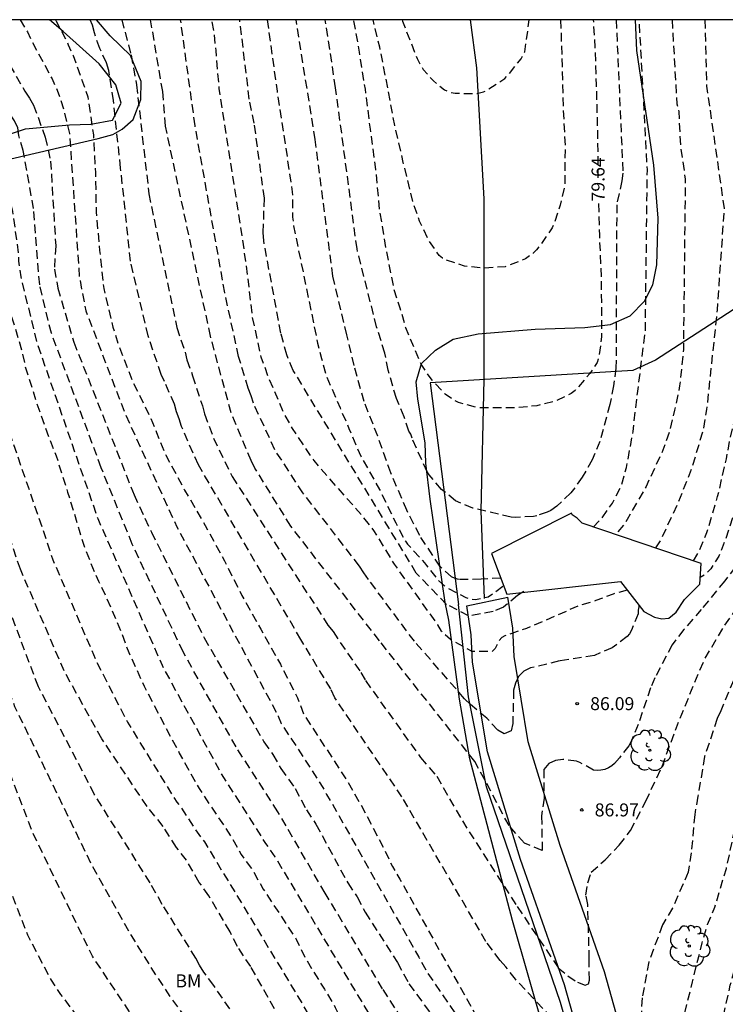
# Model space of a CAD drawing. Units: metres. Extents: x 579244 to 579595, y 4793290 to 4793541.
# Drawn here: x 579468 to 579509, y 4793483 to 4793540 of the extents above; entities that cross this region are included whole.
import ezdxf

# ---------------------------------------------------------------- set-up
doc = ezdxf.new("R2010")
doc.units = ezdxf.units.M
doc.header["$MEASUREMENT"] = 0
doc.linetypes.add('TRAZOS_NORMALES', pattern=[0.75, 0.5, -0.25])
for name, color, linetype in [('010106', 9, 'Continuous'), ('020109', 7, 'Continuous'), ('020110', 7, 'Continuous'), ('020194', 31, 'TRAZOS_NORMALES'), ('020195', 30, 'TRAZOS_NORMALES'), ('020204', 9, 'Continuous'), ('020307', 24, 'Continuous'), ('020308', 9, 'Continuous'), ('050103', 4, 'Continuous'), ('050104', 4, 'Continuous'), ('070101', 9, 'Continuous'), ('070104', 3, 'Continuous'), ('100106', 63, 'Continuous'), ('100108', 63, 'Continuous'), ('100202', 3, 'Continuous'), ('100301', 7, 'Continuous')]:
    doc.layers.add(name, color=color, linetype=linetype)
doc.styles.add('ARIAL', font='arial.ttf', dxfattribs={"height": 1})
doc.styles.add('ARIALI', font='ariali.ttf', dxfattribs={"height": 1})

# ---------------------------------------------------------------- blocks, each defined once
blk = doc.blocks.new('COTAPU')
blk.add_circle((0, 0), 0.075)
blk = doc.blocks.new('ARBOL')
blk.add_circle((0, 0), 0.0587)
for centre, radius, start, end in [((-0.28, 0.855), 0.3, 359.2878, 173.6078), ((0.097, 0.97), 0.21, 23.1565, 160.4665), ((-0.564, 0.381), 0.532, 92.28, 254.58), ((0.438, 0.881), 0.24, 301.578, 139.328), ((0.656, 0.288), 0.443, 319.8556, 114.7656), ((-0.091, 0.321), 0.12, 119.14, 310.56), ((0.819, -0.249), 0.383, 235.5275, 62.0275), ((-0.556, -0.339), 0.555, 142.64, 266.54), ((-0.039, -0.384), 0.21, 189.64, 323.88), ((-0.301, -0.676), 0.45, 213.78, 295.32), ((0.299, -0.624), 0.532, 224.67, 0.24)]:
    blk.add_arc(centre, radius, start, end)

msp = doc.modelspace()

# ---------------------------------------------------------------- linework, layer by layer
at = {"layer": '010106'}
msp.add_lwpolyline([(579244.223, 4793290.318), (579594.213, 4793290.31), (579594.218, 4793540.303), (579244.228, 4793540.311)], close=True, dxfattribs=at)
at = {"layer": '020109', "flags": 128}
msp.add_lwpolyline([(579496.532, 4793507.084), (579503.092, 4793507.818), (579504.45, 4793506.07), (579505.062, 4793505.744), (579505.49, 4793505.651), (579505.901, 4793505.699), (579506.317, 4793506.033), (579506.801, 4793506.776), (579507.682, 4793507.665), (579507.766, 4793508.853)], dxfattribs=at)
at = {"layer": '020110', "flags": 128}
msp.add_lwpolyline([(579507.766, 4793508.853), (579500.871, 4793511.182), (579500.595, 4793511.471), (579500.303, 4793511.67), (579500.254, 4793511.758), (579495.629, 4793509.433), (579496.532, 4793507.084)], dxfattribs=at)
at = {"layer": '020194', "flags": 128}
for points, elevation in [([(579447.929, 4793540.306), (579448.581, 4793539.696), (579450.019, 4793537.867), (579450.515, 4793537.02), (579451.066, 4793536.214), (579452.11, 4793533.999), (579455.565, 4793523.779), (579455.727, 4793523.335), (579455.916, 4793522.948), (579460.442, 4793510.364), (579463.787, 4793500.377), (579468.803, 4793487.374), (579470.177, 4793484.748), (579470.7, 4793483.933), (579471.528, 4793482.869), (579471.98, 4793482.381), (579472.275, 4793481.994), (579472.607, 4793481.679), (579472.883, 4793481.357), (579474.582, 4793479.774), (579474.876, 4793479.43), (579475.192, 4793479.129), (579475.956, 4793478.574), (579476.712, 4793477.938), (579480.958, 4793474.08), (579482.49, 4793472.244), (579482.758, 4793471.857), (579483.756, 4793470.166), (579484.151, 4793469.361), (579487.454, 4793459.033), (579488.678, 4793454.734), (579490.421, 4793449.683), (579491.002, 4793448.195), (579492.7, 4793444.118), (579494.097, 4793440.985), (579496.194, 4793437.088), (579497.667, 4793435.088), (579498.011, 4793434.778), (579498.707, 4793434.271), (579499.144, 4793434.091), (579499.539, 4793433.888), (579499.996, 4793433.76), (579500.425, 4793433.567), (579501.317, 4793433.383), (579501.775, 4793433.329), (579502.22, 4793433.326), (579502.643, 4793433.262), (579505.085, 4793433.167), (579512.498, 4793433.53), (579515.457, 4793433.419), (579517.33, 4793433.083), (579517.772, 4793432.937), (579518.179, 4793432.737), (579518.566, 4793432.462), (579519.599, 4793431.381), (579523.52, 4793429.438), (579525.657, 4793429.12), (579527.379, 4793428.812), (579527.589, 4793428.812), (579528.205, 4793428.898), (579528.614, 4793429.038), (579528.784, 4793429.145), (579528.948, 4793429.273), (579529.09, 4793429.431), (579529.564, 4793430.095), (579529.742, 4793430.207), (579529.932, 4793430.271), (579530.116, 4793430.363), (579530.321, 4793430.417), (579530.492, 4793430.532), (579530.545, 4793430.73), (579530.537, 4793430.94), (579530.477, 4793431.142), (579530.261, 4793431.69)], 100.64), ([(579453.861, 4793540.306), (579454.275, 4793539.59), (579454.486, 4793539.14), (579457.196, 4793530.891), (579458.462, 4793527.144), (579460.94, 4793520.348), (579465.858, 4793506.387), (579468.056, 4793500.584), (579472.516, 4793491.414), (579474.791, 4793487.342), (579476.065, 4793485.281), (579477.132, 4793483.674), (579478.281, 4793482.129), (579484.997, 4793474.13), (579486.141, 4793472.328), (579487.228, 4793470.257), (579487.794, 4793468.946), (579489.89, 4793462.281), (579493.647, 4793449.158), (579495.221, 4793445.57), (579496.647, 4793443.06), (579498.213, 4793440.745), (579498.481, 4793440.405), (579498.721, 4793440.028), (579499.594, 4793438.916), (579499.925, 4793438.61), (579500.296, 4793438.374), (579500.725, 4793438.202), (579503.906, 4793437.263), (579504.37, 4793437.172), (579506.947, 4793436.858), (579507.443, 4793436.858), (579508.421, 4793436.774), (579512.896, 4793436.773), (579515.356, 4793437.092), (579516.315, 4793437.111), (579517.217, 4793437.039), (579518.226, 4793436.718), (579519.558, 4793435.902), (579520.57, 4793435.418), (579520.805, 4793435.382), (579522.969, 4793435.277), (579524.065, 4793434.897), (579526.064, 4793433.532), (579526.513, 4793433.279), (579527.436, 4793432.901), (579528.131, 4793432.402), (579528.512, 4793432.207), (579528.714, 4793432.238), (579528.813, 4793432.423), (579528.83, 4793432.627), (579528.805, 4793434.049)], 98.64), ([(579459.266, 4793540.306), (579460.875, 4793537.519), (579462.286, 4793534.691), (579463.237, 4793533.075), (579465.02, 4793527.469), (579467.596, 4793516.878), (579469.659, 4793510.895), (579470.268, 4793509.072), (579472.78, 4793503.201), (579474.577, 4793499.682), (579477.435, 4793495.048), (579477.698, 4793494.717), (579478.49, 4793493.48), (579479.036, 4793492.754), (579484.343, 4793483.975), (579486.287, 4793480.645), (579489.875, 4793474.28), (579490.271, 4793473.392), (579491.699, 4793470.473), (579494.345, 4793462.716), (579497.376, 4793451.186), (579498.291, 4793448.92), (579498.986, 4793447.667), (579499.26, 4793447.301), (579499.561, 4793446.965), (579500.656, 4793446.097), (579502.28, 4793445.159), (579503.061, 4793444.669), (579503.497, 4793444.525), (579508.612, 4793442.294), (579509.01, 4793442.203), (579510.006, 4793442.156), (579510.442, 4793442.199), (579511.817, 4793442.72), (579513.555, 4793443.602), (579513.76, 4793443.668), (579514.389, 4793443.771), (579515.545, 4793443.263), (579516.757, 4793442.925), (579517.744, 4793442.499), (579518.558, 4793442.265), (579518.759, 4793442.265), (579518.904, 4793442.406), (579518.919, 4793442.617), (579518.898, 4793442.828), (579518.622, 4793443.616), (579518.343, 4793444.172), (579517.694, 4793445.638)], 95.64), ([(579462.798, 4793540.306), (579463.163, 4793539.658), (579466.23, 4793534.58), (579466.705, 4793533.769), (579466.872, 4793533.358), (579466.975, 4793532.937), (579467.126, 4793532.499), (579467.939, 4793529.222), (579468.268, 4793526.772), (579468.285, 4793526.351), (579468.412, 4793525.434), (579469.325, 4793521.676), (579472.863, 4793511.46), (579476.639, 4793502.848), (579479.536, 4793497.564), (579479.975, 4793496.743), (579482.566, 4793492.664), (579483.114, 4793491.882), (579489.183, 4793481.733), (579492.358, 4793476.161), (579492.6, 4793475.732), (579495.367, 4793469.401), (579496.075, 4793467.179), (579498.012, 4793460.482), (579498.183, 4793460.029), (579498.697, 4793458.154), (579498.849, 4793457.721), (579501.072, 4793453.222), (579501.544, 4793451.882), (579501.747, 4793451.452), (579501.984, 4793451.033), (579502.25, 4793450.648), (579502.635, 4793450.404), (579503.055, 4793450.201), (579503.5, 4793450.029), (579506.798, 4793449.05), (579507.165, 4793448.837), (579507.939, 4793448.67), (579507.953, 4793448.67), (579508.671, 4793448.946), (579508.958, 4793449.161), (579509.318, 4793449.843), (579509.533, 4793450.13), (579509.719, 4793450.475), (579510.287, 4793450.238), (579510.946, 4793449.837), (579512.064, 4793448.883), (579512.614, 4793448.568), (579512.815, 4793448.575), (579512.905, 4793448.766), (579512.895, 4793448.984), (579512.867, 4793449.189), (579512.687, 4793450.028), (579512.361, 4793451.082), (579512.202, 4793453.274), (579512.097, 4793455.541), (579512.104, 4793457.812), (579512.105, 4793460.046), (579512.3, 4793462.28), (579512.824, 4793464.389), (579513.411, 4793466.484), (579513.473, 4793466.73), (579513.819, 4793468.864), (579514.247, 4793471.192), (579514.72, 4793473.565), (579515.197, 4793475.793), (579515.727, 4793478.195), (579516.152, 4793480.41), (579516.564, 4793482.647), (579516.964, 4793485.053), (579517.389, 4793487.453), (579517.766, 4793489.495), (579517.795, 4793489.715), (579518.354, 4793491.967), (579518.669, 4793493.038), (579519.154, 4793495.176), (579520.353, 4793499.552), (579523.317, 4793510.751), (579523.54, 4793511.79), (579523.625, 4793512.014), (579523.736, 4793512.237), (579524.055, 4793513.384), (579525.964, 4793523.023), (579527.205, 4793534.408), (579527.289, 4793534.861), (579527.314, 4793535.334), (579527.377, 4793535.802), (579527.609, 4793540.304)], 93.64), ([(579468.368, 4793540.306), (579468.803, 4793539.616), (579468.98, 4793539.202), (579470.22, 4793536.894), (579470.579, 4793536.085), (579470.884, 4793535.15), (579471.227, 4793533.731), (579471.801, 4793525.403), (579472.173, 4793523.472), (579474.43, 4793517.551), (579477.434, 4793510.981), (579482.847, 4793500.888), (579483.307, 4793500.021), (579483.476, 4793499.61), (579485.882, 4793495.905), (579486.085, 4793495.503), (579486.33, 4793495.116), (579491.434, 4793486.078), (579491.911, 4793485.217), (579498.32, 4793475.791), (579498.576, 4793475.427), (579498.826, 4793475.011), (579499.094, 4793474.704), (579499.324, 4793474.337), (579500.459, 4793471.65), (579501.642, 4793469.499), (579501.818, 4793469.039), (579502.503, 4793466.65), (579503.065, 4793465.3), (579503.276, 4793464.883), (579505.657, 4793461.535), (579505.932, 4793461.181), (579506.315, 4793461.018), (579506.645, 4793461.661), (579506.573, 4793462.716), (579506.5, 4793463.568), (579506.55, 4793464.624), (579506.827, 4793466.842), (579507.046, 4793469.108), (579507.297, 4793471.477), (579507.649, 4793473.784), (579507.916, 4793475.508), (579508.242, 4793477.702), (579508.575, 4793479.988), (579508.955, 4793482.256), (579509.444, 4793484.458), (579510.053, 4793486.669), (579510.412, 4793487.788), (579510.86, 4793488.843), (579511.234, 4793489.956), (579511.676, 4793490.987), (579512.317, 4793493.269), (579512.808, 4793495.479), (579513.154, 4793497.304), (579513.396, 4793498.47), (579513.695, 4793499.515), (579514.107, 4793500.546), (579514.4, 4793501.637), (579514.801, 4793502.733), (579515.104, 4793503.805), (579515.667, 4793505.219), (579515.841, 4793505.903), (579515.923, 4793506.089), (579516.274, 4793507.173), (579516.521, 4793508.297), (579518.521, 4793515.038), (579519.094, 4793516.913), (579520.896, 4793528.077), (579520.982, 4793528.544), (579521.056, 4793531.482), (579521.044, 4793540.305)], 90.64), ([(579482.661, 4793540.305), (579483.236, 4793536.174), (579484.115, 4793530.361), (579484.135, 4793528.88), (579484.185, 4793528.391), (579485.58, 4793521.607), (579485.81, 4793520.705), (579486.093, 4793519.681), (579486.878, 4793517.855), (579487.391, 4793516.666), (579488.076, 4793515.056), (579489.16, 4793513.128), (579490.096, 4793511.203), (579490.657, 4793510.138), (579490.779, 4793509.968), (579490.924, 4793509.827), (579491.473, 4793509.212), (579491.767, 4793508.903), (579491.879, 4793508.737), (579492.552, 4793507.884), (579492.975, 4793507.507), (579494.151, 4793506.883), (579494.409, 4793506.809), (579494.703, 4793506.772), (579495.438, 4793506.919), (579496.346, 4793507.57)], 82.64), ([(579499.631, 4793540.305), (579499.724, 4793537.615), (579499.775, 4793535.282), (579499.894, 4793533.017), (579499.867, 4793530.716), (579499.607, 4793529.576), (579499.253, 4793528.519), (579499.142, 4793528.262), (579498.407, 4793527.206), (579498.234, 4793526.991), (579498.046, 4793526.798), (579497.604, 4793526.478), (579496.435, 4793526.019), (579495.217, 4793525.939), (579494.075, 4793526.058), (579493.038, 4793526.405), (579492.809, 4793526.515), (579492.602, 4793526.673), (579491.983, 4793527.579), (579491.481, 4793528.662), (579491.09, 4793529.787), (579490.533, 4793532.059), (579490.042, 4793534.198), (579489.638, 4793536.361), (579489.172, 4793538.713), (579488.784, 4793540.305)], 78.64), ([(579490.466, 4793540.305), (579490.483, 4793540.233), (579491.328, 4793538.07), (579491.676, 4793537.431), (579492.272, 4793536.765), (579492.915, 4793536.254), (579493.107, 4793536.166), (579493.312, 4793536.103), (579493.528, 4793536.06), (579494.721, 4793536.029), (579495.164, 4793536.133), (579495.385, 4793536.234), (579496.407, 4793536.914), (579496.592, 4793537.107), (579497.345, 4793538.042), (579497.474, 4793538.263), (579497.556, 4793538.451), (579497.823, 4793540.305)], 77.64), ([(579501.511, 4793510.966), (579502.008, 4793511.475), (579502.625, 4793512.338), (579503.133, 4793513.324), (579503.443, 4793514.404), (579503.823, 4793516.481), (579504.08, 4793518.687), (579504.534, 4793522.271), (579504.651, 4793531.629), (579504.183, 4793540.305)], 81.64), ([(579506.079, 4793540.305), (579506.354, 4793535.438), (579506.462, 4793534.999), (579506.564, 4793533.031), (579506.844, 4793531.085), (579506.731, 4793521.23), (579506.516, 4793519.126), (579506.223, 4793517.724), (579505.946, 4793516.559), (579505.554, 4793515.418), (579504.577, 4793513.309), (579503.478, 4793511.395), (579503.366, 4793511.188), (579502.807, 4793510.528)], 82.64), ([(579507.977, 4793540.305), (579508.078, 4793536.469), (579509.089, 4793529.399), (579508.684, 4793523.531), (579508.075, 4793517.757), (579507.889, 4793516.65), (579507.237, 4793514.425), (579506.406, 4793512.315), (579505.426, 4793510.242), (579505.109, 4793509.75)], 83.64), ([(579511.264, 4793540.305), (579511.247, 4793538.033), (579511.278, 4793537.554), (579511.574, 4793535.19), (579512.568, 4793529.855), (579512.648, 4793528.862), (579512.486, 4793525.419), (579511.137, 4793517.245), (579510.987, 4793516.537), (579510.428, 4793514.429), (579509.858, 4793512.329), (579509.17, 4793510.252), (579508.776, 4793509.273), (579508.323, 4793508.549), (579508.014, 4793508.241), (579507.709, 4793508.053)], 85.64)]:
    msp.add_lwpolyline(points, dxfattribs=dict(at, elevation=elevation))
at = {"layer": '020194'}
for points, elevation in [([(579483.027, 4793479.364), (579479.578, 4793484.445), (579479, 4793485.215), (579478.746, 4793485.618), (579478.541, 4793486.03), (579476.595, 4793489.134), (579475.891, 4793490.383), (579472.665, 4793495.507), (579469.429, 4793501.73), (579464.755, 4793514.126), (579463.447, 4793517.844), (579460.376, 4793528.076), (579459.211, 4793531.684), (579455.995, 4793539.194), (579455.28, 4793540.306)], 97.64), ([(579486.757, 4793476.555), (579481.716, 4793485.544), (579480.939, 4793486.699), (579480.515, 4793487.559), (579479.288, 4793489.627), (579478.737, 4793490.411), (579477.991, 4793491.694), (579477.408, 4793492.436), (579476.643, 4793493.65), (579475.713, 4793494.809), (579473.095, 4793498.716), (579470.921, 4793502.638), (579468.391, 4793508.519), (579464.857, 4793518.882), (579463.129, 4793526.619), (579460.48, 4793534.394), (579457.438, 4793540.306)], 96.64), ([(579492.506, 4793479.395), (579489.332, 4793484.256), (579486.013, 4793489.787), (579483.279, 4793494.499), (579480.86, 4793498.244), (579477.798, 4793503.746), (579474.859, 4793509.972), (579473.065, 4793514.396), (579470.18, 4793522.18), (579469.504, 4793524.981), (579469.154, 4793529.381), (579468.547, 4793532.736), (579468.293, 4793533.619), (579468.232, 4793534.048), (579468.056, 4793534.456), (579467.307, 4793535.571), (579464.504, 4793540.286), (579464.493, 4793540.306)], 92.64), ([(579499.116, 4793482.576), (579497.017, 4793484.807), (579496.462, 4793485.535), (579496.134, 4793485.889), (579495.313, 4793486.999), (579490.457, 4793495.356), (579486.573, 4793501.085), (579486.338, 4793501.603), (579484.616, 4793504.453), (579478.681, 4793514.558), (579477.708, 4793516.776), (579477.576, 4793517.222), (579477.42, 4793517.622), (579477.298, 4793518.063), (579476.73, 4793519.384), (579476.531, 4793519.782), (579475.777, 4793522.026), (579474.76, 4793526.348), (579474.186, 4793531.729), (579473.771, 4793535.627), (579473.506, 4793537.37), (579473.373, 4793537.814), (579472.981, 4793538.642), (579472.671, 4793539.549), (579472.568, 4793540.003), (579472.429, 4793540.306)], 88.64), ([(579474.248, 4793540.306), (579474.794, 4793538.273), (579475.101, 4793536.547), (579475.82, 4793530.232), (579477.438, 4793522.501), (579477.911, 4793521.087), (579478.024, 4793520.631), (579478.352, 4793519.718), (579478.914, 4793517.972), (579479.038, 4793517.506), (579479.556, 4793516.114), (579480.631, 4793513.888), (579486.172, 4793505.29), (579486.471, 4793504.914), (579488.071, 4793502.558), (579488.348, 4793502.079), (579491.537, 4793497.626), (579492.466, 4793496.546), (579493.949, 4793493.974), (579497.121, 4793489.011), (579499.501, 4793485.476), (579500.053, 4793485.006), (579500.601, 4793484.632), (579501.046, 4793484.471), (579501.24, 4793484.542), (579501.295, 4793484.748), (579501.29, 4793485.999), (579501.206, 4793489.125), (579501.091, 4793489.673), (579501.206, 4793490.392), (579501.407, 4793491.005), (579502.21, 4793491.718), (579503.018, 4793492.563), (579503.681, 4793493.403), (579504.558, 4793495.1), (579505.498, 4793497.122), (579506.274, 4793499.217), (579507.113, 4793501.305), (579507.985, 4793503.38), (579509.138, 4793505.288), (579510.02, 4793506.555)], 87.64), ([(579510.198, 4793509.258), (579509.13, 4793507.857), (579507.771, 4793506.204), (579506.76, 4793505.03), (579506.08, 4793504.154), (579505.077, 4793502.243), (579504.831, 4793501.658), (579504.124, 4793499.55), (579503.694, 4793498.518), (579503.585, 4793498.315), (579503.034, 4793497.611), (579502.744, 4793497.29), (579502.592, 4793497.157), (579502.403, 4793497.027), (579502.191, 4793496.938), (579501.966, 4793496.901), (579501.745, 4793496.889), (579501.541, 4793496.908), (579500.75, 4793497.341), (579500.559, 4793497.421), (579499.762, 4793497.526), (579499.333, 4793497.462), (579498.948, 4793497.295), (579498.657, 4793496.946), (579498.677, 4793495.283), (579498.527, 4793494.257), (579498.572, 4793492.25), (579497.535, 4793492.68), (579496.651, 4793493.692), (579494.68, 4793497.402), (579489.151, 4793504.383), (579484.03, 4793511.013), (579481.957, 4793514.37), (579481.729, 4793514.805), (579480.573, 4793517.569), (579479.386, 4793521.999), (579476.777, 4793534.161), (579476.62, 4793536.149), (579475.922, 4793540.306)], 86.64), ([(579504.166, 4793506.436), (579504.166, 4793506.351), (579504.127, 4793506.154), (579504.12, 4793505.952), (579503.73, 4793504.99), (579503.622, 4793504.795), (579503.479, 4793504.63), (579502.616, 4793503.978), (579501.585, 4793503.529), (579499.563, 4793503.216), (579497.886, 4793502.813), (579497.514, 4793502.634), (579497.197, 4793502.319), (579497.02, 4793501.93), (579496.914, 4793501.526), (579496.869, 4793499.609), (579496.774, 4793499.184), (579496.36, 4793498.995), (579495.999, 4793499.217), (579495.37, 4793499.905), (579494.423, 4793500.7), (579494.078, 4793501.037), (579491.173, 4793504.355), (579488.522, 4793507.927), (579488.243, 4793508.311), (579487.998, 4793508.71), (579484.729, 4793512.938), (579483.106, 4793515.434), (579481.867, 4793518.129), (579481.743, 4793518.545), (579481.571, 4793518.988), (579481.008, 4793520.823), (579480.212, 4793524.512), (579478.493, 4793534.179), (579477.655, 4793540.306)], 85.64), ([(579497.508, 4793507.227), (579497.147, 4793507), (579496.333, 4793506.328), (579495.731, 4793506.075), (579494.305, 4793505.819), (579493.036, 4793506.488), (579491.286, 4793508.303), (579484.166, 4793520.024), (579483.803, 4793520.916), (579483.446, 4793522.179), (579482.465, 4793527.51), (579482.437, 4793527.996), (579482.5, 4793529.991), (579481.913, 4793534.322), (579481.626, 4793535.721), (579481.073, 4793540.305)], 83.64), ([(579496.175, 4793508.013), (579495.041, 4793507.942), (579493.749, 4793507.934), (579493.53, 4793507.982), (579493.317, 4793508.076), (579492.653, 4793508.696), (579491.483, 4793510.471), (579490.74, 4793511.933), (579489.817, 4793514.093), (579489.06, 4793516.213), (579488.267, 4793518.23), (579487.692, 4793520.309), (579487.272, 4793522.073), (579486.46, 4793525.475), (579485.437, 4793533.373), (579484.336, 4793540.305)], 81.64), ([(579502.847, 4793540.305), (579503.238, 4793531.435), (579503.175, 4793530.989), (579502.879, 4793529.611), (579502.835, 4793520.157), (579502.692, 4793519.14), (579502.479, 4793518.045), (579501.902, 4793515.918), (579501.464, 4793514.843), (579500.889, 4793513.845), (579500.232, 4793512.935), (579499.418, 4793512.173), (579499.06, 4793511.929), (579498.863, 4793511.822), (579498.266, 4793511.621), (579498.068, 4793511.574), (579496.995, 4793511.525), (579496.767, 4793511.542), (579494.561, 4793512.063), (579493.548, 4793512.487), (579492.743, 4793513.142), (579492.038, 4793513.986), (579491.918, 4793514.159), (579491.04, 4793516.102), (579490.971, 4793516.331), (579490.86, 4793516.506), (579490.59, 4793517.343), (579490.132, 4793518.401), (579489.665, 4793520.03), (579489.469, 4793521.021), (579488.994, 4793522.54), (579487.858, 4793527.049), (579486.621, 4793536.371), (579486.015, 4793540.305)], 80.64), ([(579467.402, 4793538.338), (579468.643, 4793536.178), (579468.924, 4793535.776), (579469.154, 4793535.375), (579469.825, 4793533.518), (579470.134, 4793532.136), (579470.431, 4793527.237), (579470.357, 4793525.888), (579470.557, 4793524.79), (579471.479, 4793521.663), (579474.96, 4793512.83), (579475.964, 4793510.675), (579479.022, 4793504.548), (579482.471, 4793498.54), (579482.989, 4793497.811), (579483.458, 4793496.997), (579484.275, 4793495.846), (579484.936, 4793494.601), (579485.485, 4793493.779), (579487.322, 4793490.377), (579487.87, 4793489.573), (579488.332, 4793488.688), (579490.196, 4793485.78), (579490.862, 4793484.541), (579492.862, 4793481.802)], 91.64), ([(579509.627, 4793502.097), (579508.892, 4793500.33), (579508.688, 4793499.882), (579507.963, 4793497.691), (579507.572, 4793495.393), (579507.387, 4793494.328), (579507.189, 4793492.112), (579507.014, 4793491.007), (579506.111, 4793488.92), (579505.528, 4793487.948), (579504.729, 4793485.811), (579504.357, 4793483.725), (579504.273, 4793482.575)], 88.64)]:
    msp.add_lwpolyline(points, dxfattribs=dict(at, elevation=elevation))
at = {"layer": '020195', "flags": 128}
for points, elevation in [([(579527.571, 4793429.983), (579526.769, 4793431.436), (579526.125, 4793431.959), (579525.945, 4793432.083), (579524.973, 4793432.545), (579519.834, 4793434.125), (579518.843, 4793434.574), (579517.872, 4793434.872), (579515.752, 4793435.234), (579514.784, 4793435.309), (579506.377, 4793435.17), (579503.96, 4793435.269), (579499.593, 4793436.039), (579499.162, 4793436.157), (579498.763, 4793436.362), (579498.426, 4793436.653), (579497.245, 4793438.164), (579494.094, 4793444.279), (579492.805, 4793447.458), (579492.378, 4793448.305), (579491.538, 4793450.554), (579490.597, 4793453.879), (579487.567, 4793464.914), (579486.02, 4793469.568), (579485.353, 4793470.904), (579484.06, 4793472.973), (579483.782, 4793473.329), (579482.125, 4793475.119), (579479.571, 4793477.387), (579476.654, 4793480.417), (579476.381, 4793480.805), (579475.1, 4793482.323), (579472.551, 4793486.148), (579469.098, 4793493.29), (579465.554, 4793502.541), (579462.786, 4793510.966), (579460.025, 4793517.904), (579456.619, 4793526.041), (579454.261, 4793532.687), (579452.718, 4793536.895), (579451.392, 4793539.479), (579450.793, 4793540.306)], 99.64), ([(579460.981, 4793540.306), (579461.315, 4793539.783), (579461.823, 4793539.031), (579462.983, 4793537.176), (579463.656, 4793535.949), (579464.578, 4793534.415), (579464.595, 4793534.306), (579465.377, 4793532.994), (579465.795, 4793532.008), (579466.483, 4793529.886), (579467.064, 4793527.664), (579467.371, 4793525.518), (579467.807, 4793523.388), (579468.471, 4793521.172), (579468.686, 4793520.179), (579469.328, 4793518.153), (579470.054, 4793516.108), (579470.457, 4793515.087), (579471.123, 4793512.991), (579471.787, 4793510.78), (579472.152, 4793509.636), (579472.897, 4793507.841), (579473.308, 4793507.011), (579474.228, 4793504.881), (579474.569, 4793503.933), (579475.54, 4793501.767), (579477.578, 4793497.892), (579478.723, 4793495.838), (579479.743, 4793494.305), (579480.572, 4793493.074), (579481.161, 4793492.016), (579481.858, 4793491.051), (579482.437, 4793490.019), (579483.809, 4793487.923), (579484.341, 4793487.123), (579484.851, 4793486.069), (579485.969, 4793484.23), (579486.602, 4793483.181), (579486.721, 4793482.905), (579488.692, 4793479.376), (579489.512, 4793477.951), (579490.625, 4793475.792), (579491.015, 4793475.187), (579491.645, 4793473.844), (579492.063, 4793473.052), (579492.499, 4793471.965), (579492.917, 4793471.108), (579493.758, 4793468.992), (579494.462, 4793467.037), (579495.114, 4793464.885), (579495.75, 4793462.581), (579496.402, 4793460.296), (579496.803, 4793458.654), (579497.406, 4793456.4), (579497.838, 4793454.207), (579497.988, 4793453.317), (579498.416, 4793452.014), (579499.24, 4793449.835), (579499.7, 4793448.784), (579500.187, 4793447.995), (579500.354, 4793447.844), (579501.306, 4793447.244), (579503.411, 4793446.465), (579504.503, 4793446.24), (579505.643, 4793446.126), (579506.692, 4793445.839), (579507.546, 4793445.506)], 94.64), ([(579470.429, 4793540.306), (579470.467, 4793540.23), (579471.074, 4793539.07), (579471.152, 4793538.857), (579471.438, 4793538.235), (579472.286, 4793535.844), (579472.611, 4793533.646), (579472.725, 4793531.46), (579472.773, 4793529.184), (579472.967, 4793526.961), (579473.21, 4793524.764), (579473.741, 4793522.535), (579474.056, 4793521.502), (579474.89, 4793519.364), (579475.942, 4793517.233), (579476.194, 4793516.635), (579476.252, 4793516.441), (579476.801, 4793515.121), (579477.888, 4793513.093), (579479.077, 4793511.059), (579480.19, 4793509.009), (579481.202, 4793507.012), (579482.286, 4793505.063), (579483.423, 4793503.028), (579484.418, 4793501.09), (579484.798, 4793500.093), (579487.317, 4793496.246), (579488.35, 4793494.417), (579489.425, 4793492.331), (579489.902, 4793491.324), (579490.343, 4793490.588), (579491.22, 4793489.016), (579492.349, 4793486.966), (579493.52, 4793484.882), (579494.668, 4793482.827), (579495.963, 4793480.908), (579497.428, 4793479.316), (579498.764, 4793478.057), (579499.565, 4793477.321), (579500.085, 4793476.622), (579500.316, 4793476.276), (579500.851, 4793475.662), (579501.404, 4793474.783), (579501.943, 4793473.656), (579503.569, 4793468.963), (579504.048, 4793467.926), (579504.911, 4793466.544), (579505.065, 4793466.409), (579505.27, 4793466.418), (579505.4, 4793466.588), (579505.447, 4793466.801), (579505.537, 4793468.916), (579505.577, 4793471.112), (579505.664, 4793472.226), (579505.844, 4793474.408), (579506.083, 4793476.726), (579506.283, 4793479.01), (579506.499, 4793481.222), (579506.727, 4793482.522), (579507.264, 4793484.663), (579507.82, 4793486.922), (579508.136, 4793487.966), (579508.555, 4793488.971), (579509.223, 4793491.222), (579509.727, 4793493.563), (579510.12, 4793495.802), (579510.637, 4793498.125), (579511.188, 4793500.388), (579511.938, 4793502.614), (579512.824, 4793504.243), (579513.386, 4793505.195), (579514.247, 4793507.228), (579514.887, 4793509.507), (579515.437, 4793511.679), (579515.96, 4793513.865), (579516.494, 4793515.412), (579516.873, 4793516.498), (579518.417, 4793522.792)], 89.64), ([(579503.481, 4793507.317), (579502.671, 4793507.09), (579501.676, 4793506.708), (579500.668, 4793506.403), (579499.47, 4793505.876), (579497.657, 4793505.095), (579496.404, 4793504.671), (579496.225, 4793504.566), (579496.077, 4793504.407), (579495.841, 4793503.944), (579495.657, 4793503.761), (579494.885, 4793503.761), (579494.515, 4793503.762), (579493.269, 4793504.459), (579492.745, 4793504.933), (579492.534, 4793505.31), (579490.026, 4793508.819), (579488.84, 4793510.765), (579488.102, 4793511.69), (579486.494, 4793513.508), (579485.37, 4793514.806), (579484.133, 4793516.662), (579483.566, 4793517.685), (579482.716, 4793519.696), (579482.322, 4793520.79), (579481.811, 4793523.141), (579481.545, 4793525.443), (579481.227, 4793527.779), (579480.872, 4793530.068), (579480.529, 4793532.232), (579479.889, 4793536.323), (579479.704, 4793538.527), (579479.581, 4793539.68), (579479.465, 4793540.306)], 84.64), ([(579501.822, 4793529.68), (579501.874, 4793527.844), (579501.971, 4793525.464), (579502.007, 4793523.11), (579502, 4793521.965), (579501.86, 4793520.897), (579501.806, 4793520.67), (579501.741, 4793520.475), (579501.326, 4793519.855), (579500.618, 4793519.01), (579500.472, 4793518.866), (579500.25, 4793518.685), (579499.248, 4793518.214), (579498.255, 4793517.978), (579497.149, 4793517.863), (579494.882, 4793517.852), (579493.729, 4793518.173), (579493.486, 4793518.282), (579492.952, 4793518.65), (579492.198, 4793519.46), (579491.559, 4793520.39), (579490.677, 4793522.493), (579490.355, 4793523.622), (579490.006, 4793524.688), (579489.564, 4793526.948), (579489.173, 4793529.279), (579488.95, 4793531.649), (579488.632, 4793533.98), (579488.342, 4793536.286), (579488, 4793538.432), (579487.671, 4793540.305)], 79.64), ([(579501.812, 4793531.17), (579501.803, 4793532.243), (579501.772, 4793534.396), (579501.707, 4793536.543), (579501.635, 4793538.727), (579501.539, 4793540.305)], 79.64), ([(579507.314, 4793509.006), (579507.672, 4793509.629), (579508.091, 4793510.639), (579508.715, 4793512.722), (579509.229, 4793514.919), (579509.427, 4793516.027), (579509.824, 4793517.638), (579510.57, 4793521.038), (579511.156, 4793525.8)], 84.64)]:
    msp.add_lwpolyline(points, dxfattribs=dict(at, elevation=elevation))
at = {"layer": '050103', "flags": 128}
for points in [[(579494.41, 4793540.305), (579494.77, 4793537.531), (579495.19, 4793529.953), (579495.19, 4793519.493)], [(579495.19, 4793519.493), (579495.012, 4793511.907), (579495.213, 4793506.837)]]:
    msp.add_lwpolyline(points, dxfattribs=at)
at = {"layer": '050104', "flags": 128}
for points in [[(579494.218, 4793506.401), (579496.586, 4793506.91)], [(579529.953, 4793430.818), (579528.815, 4793434.034), (579526.085, 4793438.298), (579524.858, 4793439.605), (579521.314, 4793442.111), (579517.339, 4793445.986), (579514.14, 4793448.912), (579513.118, 4793450.214), (579510.883, 4793454.329), (579509.299, 4793456.841), (579508.477, 4793458.752), (579506.72, 4793464.146), (579505.94, 4793469.511), (579505.111, 4793473.954), (579504.02, 4793478.619), (579502.172, 4793485.228), (579499.603, 4793492.535), (579497.759, 4793498.548), (579496.945, 4793503.468), (579496.861, 4793505.113), (579496.586, 4793506.91)], [(579507.727, 4793454.77), (579507.152, 4793455.681), (579506.22, 4793457.846), (579504.366, 4793463.54), (579503.552, 4793469.106), (579502.749, 4793473.407), (579501.682, 4793477.968), (579499.859, 4793484.485), (579497.314, 4793491.726), (579495.403, 4793497.969), (579494.546, 4793503.142), (579494.467, 4793504.733), (579494.218, 4793506.401)]]:
    msp.add_lwpolyline(points, dxfattribs=at)
at = {"layer": '070101', "flags": 128}
for points in [[(579536.099, 4793540.304), (579533.368, 4793538.555), (579520.655, 4793530.601), (579511.703, 4793524.88), (579505.121, 4793520.622), (579503.805, 4793520.019), (579492.087, 4793519.296), (579493.732, 4793506.478)], [(579460.866, 4793411.16), (579474.824, 4793413.277), (579485.518, 4793414.964), (579493.448, 4793415.888), (579507.361, 4793418.012), (579515.39, 4793419.53), (579513.5, 4793429.263), (579511.012, 4793439.46), (579507.784, 4793449.777), (579504.95, 4793458.236), (579503.223, 4793468.305), (579501.718, 4793476.179), (579499.626, 4793483.456), (579495.347, 4793495.94), (579494.306, 4793501.137), (579493.732, 4793506.478)]]:
    msp.add_lwpolyline(points, dxfattribs=at)
at = {"layer": '070104', "flags": 128}
msp.add_lwpolyline([(579447.375, 4793527.306), (579449.185, 4793528.317), (579450.78, 4793528.963), (579453.552, 4793529.671), (579456.41, 4793530.095), (579459.156, 4793530.525), (579460.449, 4793530.887), (579463.094, 4793532.036), (579465.421, 4793532.928), (579467.7, 4793533.671), (579468.685, 4793533.994), (579471.223, 4793534.22), (579472.472, 4793534.264), (579473.711, 4793534.501), (579474.217, 4793535.482), (579473.909, 4793536.534), (579472.938, 4793537.748), (579470.855, 4793539.622), (579470.079, 4793540.306)], dxfattribs=at)
at = {"layer": '100106', "color": 63}
msp.add_lwpolyline([(579498.706, 4793481.751), (579496.847, 4793488.211), (579494.392, 4793497.553), (579493.794, 4793501.006), (579493.166, 4793505.573), (579492.954, 4793506.59), (579492.079, 4793512.575), (579491.839, 4793514.654), (579491.794, 4793515.838), (579491.376, 4793518.365), (579491.288, 4793519.36), (579491.578, 4793520.424), (579492.401, 4793521.198), (579493.421, 4793521.824), (579494.863, 4793522.14), (579498.158, 4793522.411), (579501.035, 4793522.512), (579502.524, 4793522.675), (579503.657, 4793523.189), (579504.48, 4793524.031), (579504.975, 4793524.979), (579505.192, 4793526.139), (579505.28, 4793528.836), (579505.027, 4793531.89), (579504.033, 4793538.538), (579503.966, 4793540.305)], dxfattribs=at)
at = {"layer": '100108', "color": 63}
msp.add_lwpolyline([(579447.85, 4793526.129), (579450.409, 4793527.373), (579451.078, 4793527.615), (579453.778, 4793528.321), (579456.639, 4793528.747), (579459.31, 4793529.434), (579464.979, 4793531.422), (579465.824, 4793531.793), (579472.895, 4793533.442), (579473.73, 4793533.678), (579474.274, 4793533.975), (579474.902, 4793534.546), (579475.348, 4793535.703), (579475.37, 4793536.744), (579474.758, 4793538.231), (579473.578, 4793539.37), (579472.792, 4793540.306)], dxfattribs=at)

# ---------------------------------------------------------------- block references
at = {"layer": '020204', "rotation": 359.9987685839998}
for p in [(579500.592, 4793500.749, 86.086), (579500.855, 4793494.602, 86.969)]:
    msp.add_blockref('COTAPU', p, dxfattribs=at)
at = {"layer": '100202', "rotation": 359.9987685839998}
for p in [(579504.796, 4793498.05), (579507.076, 4793486.73)]:
    msp.add_blockref('ARBOL', p, dxfattribs=at)

# ---------------------------------------------------------------- texts
at = {"layer": '020307', "style": 'ARIALI'}
msp.add_text('79.64', height=0.75, rotation=89.9988, dxfattribs=at).set_placement((579502.173, 4793529.794))
at = {"layer": '020308', "style": 'ARIAL'}
for s, p in [('86.09', (579501.342, 4793500.374)), ('86.97', (579501.605, 4793494.227))]:
    msp.add_text(s, height=0.75, rotation=359.9988, dxfattribs=at).set_placement(p)
at = {"layer": '100301', "style": 'ARIAL'}
msp.add_text('BM', height=0.75, rotation=359.9988, dxfattribs=at).set_placement((579477.355, 4793484.339))

doc.saveas('drawing.dxf')
